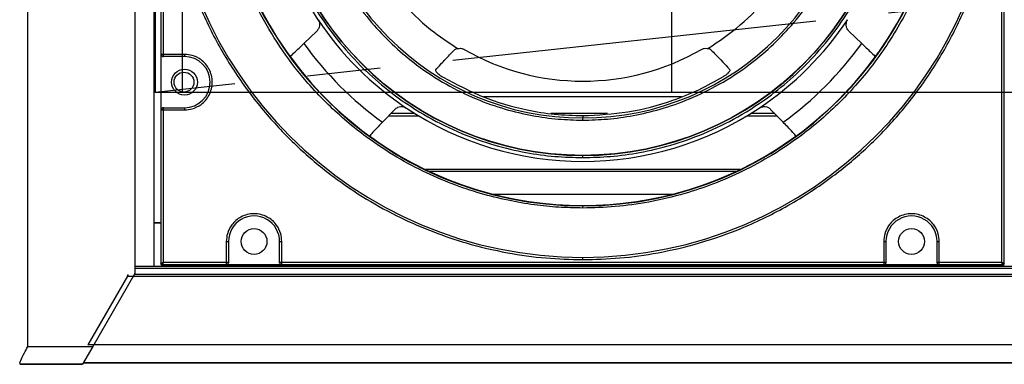
# Model space of a CAD drawing. Units: inches. Extents: x 0.3 to 33.8, y 0.2 to 21.7.
# Drawn here: x 6.2 to 7.5, y 11.4 to 11.9 of the extents above; entities that cross this region are included whole.
import ezdxf

# ---------------------------------------------------------------- set-up
doc = ezdxf.new("R2010")
doc.units = ezdxf.units.IN
doc.header["$MEASUREMENT"] = 0
doc.linetypes.add('CENTERX2', pattern=[0.8, 0.5, -0.1, 0.1, -0.1])

msp = doc.modelspace()

# ---------------------------------------------------------------- linework, layer by layer
at = {"color": 7, "linetype": 'Continuous', "lineweight": 25}
for p, q in [((6.19561044, 11.4548142), (6.19561044, 12.83274624)), ((6.34215044, 12.73294356), (6.34215044, 11.55461689)), ((6.36815044, 12.72304536), (6.36815044, 11.56455662)), ((7.52860594, 12.71782042), (7.52860594, 11.5697166)), ((7.53160549, 12.71882027), (7.53160549, 11.56871675)), ((6.37820079, 11.85476851), (6.37820079, 12.43276851)), ((6.38120033, 11.85476851), (6.38120033, 12.43276851)), ((6.59273657, 11.9022547), (6.59281968, 11.90212828)), ((7.3176848, 11.90212828), (7.31776791, 11.9022547)), ((6.59098468, 11.88663381), (6.57345722, 11.86962443)), ((7.33704726, 11.86962443), (7.3195198, 11.88663381)), ((6.54724571, 11.86203539), (6.55009414, 11.85798454)), ((7.36041034, 11.85798454), (7.36325876, 11.86203539)), ((6.37793805, 11.85476851), (6.37820079, 11.85476851)), ((6.37793805, 11.77876851), (6.37793805, 11.85476851)), ((6.38120033, 11.85476851), (6.37820079, 11.85476851)), ((6.38120033, 11.85176851), (6.3809385, 11.85176851)), ((6.41005224, 11.85476851), (6.38120033, 11.85476851)), ((6.38120033, 11.85176851), (6.38120033, 11.85476851)), ((6.41005224, 11.85176851), (6.38120033, 11.85176851)), ((6.41005224, 11.85476851), (6.41005224, 11.85176851)), ((7.09042651, 11.79676851), (6.81919367, 11.79676851)), ((6.3809385, 11.78176851), (6.38120033, 11.78176851)), ((6.38120033, 11.77876851), (6.38120033, 11.78176851)), ((6.38120033, 11.78176851), (6.41005224, 11.78176851)), ((6.41005224, 11.78176851), (6.41005224, 11.77876851)), ((6.71361201, 11.78133595), (6.71373843, 11.78125284)), ((7.19676605, 11.78125284), (7.19689247, 11.78133595)), ((6.37820079, 11.77876851), (6.37793805, 11.77876851)), ((6.37820079, 11.56871675), (6.37820079, 11.77876851)), ((6.37820079, 11.77876851), (6.38120033, 11.77876851)), ((6.38120033, 11.5697166), (6.38120033, 11.77876851)), ((6.38120033, 11.77876851), (6.41005224, 11.77876851)), ((6.68110816, 11.76197349), (6.69811754, 11.77950095)), ((6.68964322, 11.77076851), (6.73026883, 11.77076851)), ((6.7253685, 11.77376851), (6.69255454, 11.77376851)), ((6.98926491, 11.77376851), (6.91134255, 11.77376851)), ((7.18023564, 11.77076851), (7.22086126, 11.77076851)), ((7.21794994, 11.77376851), (7.18513598, 11.77376851)), ((7.21238694, 11.77950095), (7.22939631, 11.76197349)), ((6.66946827, 11.73861041), (6.67351912, 11.73576198)), ((7.23698536, 11.73576198), (7.24103621, 11.73861041)), ((7.17060391, 11.69715175), (6.73990056, 11.69715175)), ((7.16516115, 11.69456797), (6.74534333, 11.69456797)), ((6.83184043, 11.66354731), (7.07866405, 11.66354731)), ((6.37755404, 11.6242084), (6.36815044, 11.6242084)), ((6.36815044, 11.62415091), (6.37755404, 11.62415091)), ((6.37755404, 11.62415091), (6.37755404, 11.56807)), ((6.46725224, 11.59856851), (6.46725224, 11.5697166)), ((6.46725224, 11.59856851), (6.47025224, 11.59856851)), ((6.47025224, 11.59856851), (6.47025224, 11.5697166)), ((6.54025224, 11.5697166), (6.54025224, 11.59856851)), ((6.54025224, 11.59856851), (6.54325224, 11.59856851)), ((6.54325224, 11.5697166), (6.54325224, 11.59856851)), ((7.36725224, 11.59856851), (7.36725224, 11.5697166)), ((7.36725224, 11.59856851), (7.37025224, 11.59856851)), ((7.37025224, 11.59856851), (7.37025224, 11.5697166)), ((7.44025224, 11.5697166), (7.44025224, 11.59856851)), ((7.44025224, 11.59856851), (7.44325224, 11.59856851)), ((7.44325224, 11.5697166), (7.44325224, 11.59856851)), ((12.86240909, 11.5645612), (6.34215044, 11.5645612)), ((6.37755404, 11.56807), (6.37820079, 11.56871675)), ((6.38020048, 11.56671706), (6.37955373, 11.56607031)), ((6.37955373, 11.56607031), (7.53025254, 11.56607031)), ((6.46725224, 11.56671706), (6.38020048, 11.56671706)), ((6.46725224, 11.5697166), (6.38120033, 11.5697166)), ((6.46725224, 11.5697166), (6.46725224, 11.56671706)), ((6.47025224, 11.5697166), (6.46725224, 11.5697166)), ((6.46725224, 11.56645432), (6.46725224, 11.56671706)), ((6.54325224, 11.56645432), (6.46725224, 11.56645432)), ((6.47025224, 11.5697166), (6.47025224, 11.56945478)), ((6.54325224, 11.5697166), (6.54025224, 11.5697166)), ((6.54025224, 11.56945478), (6.54025224, 11.5697166)), ((7.36725224, 11.5697166), (6.54325224, 11.5697166)), ((6.54325224, 11.56671706), (6.54325224, 11.5697166)), ((7.36725224, 11.56671706), (6.54325224, 11.56671706)), ((6.54325224, 11.56671706), (6.54325224, 11.56645432)), ((7.37025224, 11.5697166), (7.36725224, 11.5697166)), ((7.36725224, 11.5697166), (7.36725224, 11.56671706)), ((7.36725224, 11.56645432), (7.36725224, 11.56671706)), ((7.44325224, 11.56645432), (7.36725224, 11.56645432)), ((7.37025224, 11.5697166), (7.37025224, 11.56945478)), ((7.44325224, 11.5697166), (7.44025224, 11.5697166)), ((7.44025224, 11.56945478), (7.44025224, 11.5697166)), ((7.52860594, 11.5697166), (7.44325224, 11.5697166)), ((7.44325224, 11.56671706), (7.44325224, 11.5697166)), ((7.52960579, 11.56671706), (7.44325224, 11.56671706)), ((7.44325224, 11.56671706), (7.44325224, 11.56645432)), ((7.53025254, 11.56607031), (7.52960579, 11.56671706)), ((7.53160549, 11.56871675), (7.53225224, 11.56807)), ((6.3317878, 11.55111919), (6.2776418, 11.45733556)), ((6.34215044, 11.55461689), (6.28452933, 11.4548142)), ((6.3317878, 11.55111919), (6.3331977, 11.5535612)), ((6.3317878, 11.55111919), (12.87016984, 11.55111919)), ((12.86875994, 11.5535612), (6.34154094, 11.5535612)), ((6.34215044, 11.56207204), (12.86384621, 11.56207204)), ((12.92431584, 11.45733556), (6.2776418, 11.45733556)), ((6.19561044, 11.4548142), (6.28452933, 11.4548142)), ((6.28452933, 11.4548142), (6.27047471, 11.43047087)), ((6.18489387, 11.43047087), (6.18443562, 11.43098572)), ((6.27047471, 11.43047087), (6.18489387, 11.43047087)), ((6.18504875, 11.43045816), (6.18489387, 11.43047087)), ((6.18504875, 11.43045816), (6.27046737, 11.43045816)), ((6.27047471, 11.43047087), (6.27046737, 11.43045816)), ((6.27162207, 11.43245816), (12.93867882, 11.43245816)), ((12.93867151, 11.43247081), (6.27162937, 11.43247081))]:
    msp.add_line(p, q, dxfattribs=at)
at = {"color": 7, "linetype": 'Continuous'}
for p, q in [((6.36977757, 12.50254639), (6.36977757, 11.80254639)), ((6.40677757, 12.50254639), (6.40677757, 11.80254639)), ((7.07677757, 12.50254639), (7.07677757, 11.80254639)), ((12.84177757, 11.80254639), (6.36977757, 11.80254639))]:
    msp.add_line(p, q, dxfattribs=at)
at = {"color": 7, "linetype": 'CENTERX2'}
msp.add_line((12.84177757, 12.50254639), (6.36977757, 11.80254639), dxfattribs=at)
at = {"color": 7, "linetype": 'Continuous', "lineweight": 25}
for centre, radius in [((6.95525224, 12.14376851), 0.42724846), ((6.41005224, 11.81676851), 0.0177), ((6.40929413, 11.81678269), 0.0136), ((6.50525224, 11.59856851), 0.0177), ((7.40525224, 11.59856851), 0.0177)]:
    msp.add_circle(centre, radius, dxfattribs=at)
for centre, radius, start, end in [((6.95525224, 12.14376851), 0.56694855, 90, 270), ((6.95525224, 12.14376851), 0.56694855, 270, 90), ((6.95525224, 12.14376851), 0.49636747, 90, 270), ((6.95525224, 12.14376851), 0.49636747, 270, 90), ((6.95525224, 12.14376851), 0.42734855, 90, 270), ((6.95525224, 12.14376851), 0.42734855, 270, 90), ((6.95525224, 12.14376851), 0.37608826, 90, 270), ((6.95525224, 12.14376851), 0.37608826, 270, 90), ((6.95525224, 12.14376851), 0.49582545, 145.37448238, 214.62551761), ((6.95525224, 12.14376851), 0.43559905, 146.32780474, 213.6721953), ((6.95525224, 12.14376851), 0.49582545, 325.3744824, 355.66249495), ((6.95525224, 12.14376851), 0.4356, 213.69209452, 236.30790547), ((6.95525224, 12.14376851), 0.4356, 303.69209452, 326.30790547), ((6.95525224, 12.14376851), 0.47002384, 215.679857, 234.320143), ((6.95525224, 12.14376851), 0.32565457, 240.09796891, 299.90203108), ((6.95525224, 12.14376851), 0.47002384, 305.679857, 324.320143), ((6.38120056, 11.85476828), 0.00299977, 179.99563255, 269.99563121), ((6.41005224, 11.81676851), 0.035, 270.00000001, 90), ((6.95525224, 12.14376851), 0.49580799, 215.1977687, 234.80223129), ((6.95525224, 12.14376851), 0.49580799, 305.19776871, 324.80223129), ((6.38120056, 11.77876874), 0.00299977, 90.00436596, 180.00436411), ((6.95525224, 12.14376851), 0.43559905, 236.32780474, 303.6721953), ((6.95525224, 12.14376851), 0.49582545, 235.37448238, 304.62551762), ((6.50525224, 11.59856851), 0.035, 359.99999999, 180), ((7.40525224, 11.59856851), 0.035, 359.99999999, 180), ((6.3802012, 11.56871747), 0.00200041, 180.02045218, 269.97954782), ((6.46725247, 11.56971683), 0.00299977, 269.995641, 359.99562702), ((6.54325201, 11.56971683), 0.00299977, 180.00436539, 270.00436389), ((7.36725247, 11.56971683), 0.00299977, 269.99563493, 359.99562702), ((7.44325201, 11.56971683), 0.00299977, 180.00436539, 270.00435782), ((7.52960508, 11.56871747), 0.00200041, 270.02045218, 359.97954782)]:
    msp.add_arc(centre, radius, start, end, dxfattribs=at)
for centre, major_axis, ratio, start_param, end_param in [((6.3809385, 11.85476851), (-0.00300046, 0), 0.9998476952, 0.0000000137, 1.5707963402), ((6.3809385, 11.77876851), (0.00300046, 0), 0.9998476952, 1.5707963132, 3.1415927016), ((6.37955434, 11.56807061), (-0.00141464, -0.00141464), 0.9996954599, 5.4979394161, 7.0684312277), ((6.46725224, 11.56945478), (0, -0.00300046), 0.9998476952, 0.0000000877, 1.570796322), ((6.54325224, 11.56945478), (0, 0.00300046), 0.9998476952, 1.5707963316, 3.141592675), ((7.36725224, 11.56945478), (0, -0.00300046), 0.9998476952, 0, 1.570796322), ((7.44325224, 11.56945478), (0, 0.00300046), 0.9998476952, 1.5707963316, 3.1415925681), ((7.53025193, 11.56807061), (0.00141464, -0.00141464), 0.9996954599, 5.4979393862, 7.0684311989)]:
    msp.add_ellipse(centre, major_axis=major_axis, ratio=ratio, start_param=start_param, end_param=end_param, dxfattribs=at)
for points, knots in [([(6.95525224, 12.7137166), (6.93839206, 12.71328328), (6.90384975, 12.71239551), (6.85036992, 12.70483975), (6.7936179, 12.69146743), (6.73380319, 12.67031243), (6.67231767, 12.64021931), (6.61644869, 12.60366328), (6.56705721, 12.56250299), (6.52441964, 12.51863637), (6.48527016, 12.46836501), (6.45089002, 12.41202033), (6.42254078, 12.35025996), (6.40135997, 12.28407049), (6.38825735, 12.21473635), (6.38382182, 12.14376851), (6.38825735, 12.07280067), (6.40135998, 12.00346653), (6.42254078, 11.93727707), (6.45089004, 11.87551667), (6.48527007, 11.81917207), (6.52441996, 11.76890043), (6.56705609, 11.72503478), (6.61195598, 11.68761835), (6.65801918, 11.65645861), (6.70430271, 11.63118407), (6.75003796, 11.61131614), (6.79900379, 11.59479852), (6.85037261, 11.58269719), (6.90385135, 11.5751416), (6.93839259, 11.57425377), (6.95525224, 11.57382042)], [0, 0, 0, 0, 0.02825393611, 0.05788529774, 0.09034666247, 0.12585708262, 0.16400475766, 0.20483422785, 0.23745521497, 0.27160442505, 0.30718208844, 0.34404455535, 0.38200354275, 0.42082862609, 0.4602533601, 0.49998490601, 0.53971645192, 0.57914118593, 0.61796626927, 0.65592525667, 0.69278772357, 0.72836538697, 0.76251459704, 0.79513558416, 0.82616917772, 0.85559184619, 0.88340987378, 0.90965334852, 0.94211670855, 0.97174706411, 1, 1, 1, 1]), ([(6.95525224, 11.57382042), (6.97211241, 11.57425374), (7.00665473, 11.57514152), (7.06013456, 11.58269727), (7.11688658, 11.59606959), (7.17670129, 11.61722459), (7.2381868, 11.64731771), (7.29405579, 11.68387374), (7.34344727, 11.72503403), (7.38608484, 11.76890065), (7.42523431, 11.81917201), (7.45961446, 11.87551669), (7.48796369, 11.93727706), (7.5091445, 12.00346653), (7.52224713, 12.07280067), (7.52668266, 12.14376851), (7.52224713, 12.21473635), (7.5091445, 12.28407049), (7.4879637, 12.35025995), (7.45961443, 12.41202035), (7.4252344, 12.46836495), (7.38608452, 12.51863659), (7.34344839, 12.56250224), (7.29854849, 12.59991868), (7.2524853, 12.63107841), (7.20620177, 12.65635295), (7.16046651, 12.67622089), (7.11150069, 12.6927385), (7.06013186, 12.70483983), (7.00665313, 12.71239542), (6.97211188, 12.71328325), (6.95525224, 12.7137166)], [0, 0, 0, 0, 0.0282539361, 0.0578852977, 0.0903466625, 0.1258570826, 0.1640047577, 0.2048342279, 0.237455215, 0.271604425, 0.3071820884, 0.3440445553, 0.3820035427, 0.4208286261, 0.4602533601, 0.499984906, 0.5397164519, 0.5791411859, 0.6179662693, 0.6559252567, 0.6927877236, 0.728365387, 0.762514597, 0.7951355842, 0.8261691777, 0.8555918462, 0.8834098738, 0.9096533485, 0.9421167086, 0.9717470641, 1, 1, 1, 1]), ([(6.95525224, 11.6444015), (6.94417153, 11.64461404), (6.92201011, 11.64503911), (6.88784609, 11.64859184), (6.85218258, 11.6546622), (6.81451441, 11.66409062), (6.77545068, 11.67724991), (6.73537973, 11.69466266), (6.69482852, 11.71680494), (6.65918055, 11.74092056), (6.6285998, 11.76553136), (6.60295956, 11.78926332), (6.57411516, 11.82002204), (6.54347043, 11.85937036), (6.51334944, 11.90873609), (6.48851046, 11.96284858), (6.46995276, 12.02084119), (6.4584727, 12.08158916), (6.45458649, 12.14376854), (6.45847263, 12.20594774), (6.46995303, 12.26669622), (6.48850947, 12.32468703), (6.51066767, 12.3729563), (6.53353928, 12.41212179), (6.55510419, 12.44330174), (6.57835461, 12.47203483), (6.60295827, 12.49827243), (6.6285978, 12.52200406), (6.65917961, 12.54661587), (6.69482855, 12.57073174), (6.73537956, 12.59287549), (6.77545128, 12.61028323), (6.81835217, 12.62475493), (6.86335898, 12.63535769), (6.91021498, 12.64197808), (6.94047985, 12.64275588), (6.95525224, 12.64313552)], [0, 0, 0, 0, 0.0211940909, 0.0423882064, 0.0656377524, 0.0903523588, 0.116593184, 0.1444084031, 0.1738281011, 0.2048585615, 0.2266057239, 0.2488704507, 0.271639088, 0.3072131595, 0.3440719048, 0.3820270599, 0.4208482235, 0.4602689772, 0.4999965118, 0.5397240464, 0.5791448002, 0.6179659637, 0.6559211188, 0.6804970646, 0.7046544106, 0.7283757292, 0.7511420658, 0.7734068063, 0.7951562557, 0.8261867161, 0.8556064141, 0.8834216332, 0.9096624584, 0.9421204048, 0.9717487766, 1, 1, 1, 1]), ([(6.95525224, 12.64313552), (6.96633294, 12.64292298), (6.98849436, 12.64249791), (7.02265839, 12.63894518), (7.0583219, 12.63287482), (7.09599007, 12.6234464), (7.1350538, 12.61028711), (7.17512475, 12.59287436), (7.21567596, 12.57073208), (7.25132393, 12.54661646), (7.28190468, 12.52200566), (7.30754491, 12.4982737), (7.33638932, 12.46751498), (7.36703405, 12.42816666), (7.39715504, 12.37880093), (7.42199401, 12.32468844), (7.44055171, 12.26669583), (7.45203178, 12.20594786), (7.45591799, 12.14376848), (7.45203185, 12.08158928), (7.44055144, 12.0208408), (7.421995, 11.96284999), (7.39983681, 11.91458072), (7.3769652, 11.87541523), (7.35540029, 11.84423528), (7.33214987, 11.81550219), (7.3075462, 11.78926459), (7.28190668, 11.76553296), (7.25132487, 11.74092115), (7.21567593, 11.71680528), (7.17512492, 11.69466153), (7.1350532, 11.67725379), (7.09215231, 11.66278209), (7.04714549, 11.65217933), (7.00028949, 11.64555894), (6.97002462, 11.64478114), (6.95525224, 11.6444015)], [0, 0, 0, 0, 0.0211940909, 0.0423882064, 0.0656377524, 0.0903523588, 0.116593184, 0.1444084031, 0.1738281011, 0.2048585615, 0.2266057239, 0.2488704507, 0.271639088, 0.3072131595, 0.3440719048, 0.3820270599, 0.4208482235, 0.4602689772, 0.4999965118, 0.5397240464, 0.5791448002, 0.6179659637, 0.6559211188, 0.6804970646, 0.7046544106, 0.7283757292, 0.7511420658, 0.7734068063, 0.7951562557, 0.8261867161, 0.8556064141, 0.8834216332, 0.9096624584, 0.9421204048, 0.9717487766, 1, 1, 1, 1]), ([(6.95525224, 12.5741166), (6.94252156, 12.57378941), (6.91643971, 12.57311908), (6.87605894, 12.56741394), (6.83320746, 12.55731694), (6.78804345, 12.5413435), (6.74161788, 12.5186212), (6.69943328, 12.49101905), (6.6621396, 12.45994044), (6.62994544, 12.42681827), (6.60038503, 12.3888601), (6.57442577, 12.34631618), (6.55302024, 12.29968306), (6.53702735, 12.24970568), (6.52713401, 12.19735387), (6.52378489, 12.14376851), (6.52713401, 12.09018315), (6.53702735, 12.03783134), (6.55302024, 11.98785396), (6.57442577, 11.94122084), (6.60038503, 11.89867692), (6.62994544, 11.86071875), (6.6621396, 11.82759659), (6.69943419, 11.79651718), (6.74161999, 11.76891469), (6.78804565, 11.74619255), (6.83320974, 11.73021944), (6.8760607, 11.72012272), (6.91644151, 11.71441808), (6.94252216, 11.71374766), (6.95525224, 11.71342042)], [0, 0, 0, 0, 0.0282551104, 0.0578873708, 0.0903493924, 0.1258612057, 0.1640100401, 0.2048404159, 0.2374623883, 0.2716126297, 0.3071913677, 0.3440549479, 0.3820150818, 0.4208413378, 0.4602672625, 0.5000000085, 0.5397327544, 0.5791586791, 0.6179849351, 0.655945069, 0.6928086492, 0.7283873872, 0.7625376287, 0.795159601, 0.8359926518, 0.8741414274, 0.9096506222, 0.9421152864, 0.9717462144, 1, 1, 1, 1]), ([(6.95525224, 11.71342042), (6.96798292, 11.71374761), (6.99406477, 11.71441794), (7.03444554, 11.72012308), (7.07729702, 11.73022008), (7.12246103, 11.74619353), (7.1688866, 11.76891582), (7.2110712, 11.79651797), (7.24836488, 11.82759658), (7.28055903, 11.86071875), (7.31011945, 11.89867692), (7.33607871, 11.94122084), (7.35748423, 11.98785396), (7.37347713, 12.03783134), (7.38337047, 12.09018315), (7.38671958, 12.14376851), (7.38337047, 12.19735387), (7.37347713, 12.24970568), (7.35748423, 12.29968306), (7.33607871, 12.34631618), (7.31011945, 12.3888601), (7.28055903, 12.42681827), (7.24836488, 12.45994043), (7.21107028, 12.49101985), (7.16888449, 12.51862233), (7.12245883, 12.54134447), (7.07729474, 12.55731758), (7.03444378, 12.5674143), (6.99406296, 12.57311894), (6.96798232, 12.57378936), (6.95525224, 12.5741166)], [0, 0, 0, 0, 0.0282551104, 0.0578873708, 0.0903493924, 0.1258612057, 0.1640100401, 0.2048404159, 0.2374623883, 0.2716126297, 0.3071913677, 0.3440549479, 0.3820150818, 0.4208413378, 0.4602672625, 0.5000000085, 0.5397327544, 0.5791586791, 0.6179849351, 0.655945069, 0.6928086492, 0.7283873872, 0.7625376287, 0.795159601, 0.8359926518, 0.8741414274, 0.9096506222, 0.9421152864, 0.9717462144, 1, 1, 1, 1]), ([(6.95525224, 12.52284455), (6.94403831, 12.52255592), (6.92086719, 12.52195953), (6.88529856, 12.51690592), (6.84756244, 12.50798015), (6.80796461, 12.49397616), (6.76707037, 12.4739608), (6.72991171, 12.44964728), (6.6970613, 12.42227143), (6.66870278, 12.39309547), (6.64266422, 12.35965968), (6.61979777, 12.32218448), (6.60094252, 12.28110726), (6.58685503, 12.23708424), (6.57814039, 12.19096967), (6.57519029, 12.14376851), (6.57814039, 12.09656736), (6.58685503, 12.05045278), (6.60094252, 12.00642976), (6.61979777, 11.96535254), (6.64266422, 11.92787735), (6.66870278, 11.89444155), (6.6970613, 11.86526559), (6.72991263, 11.83788894), (6.76707249, 11.81357508), (6.8079668, 11.79355986), (6.84756474, 11.77955629), (6.88530029, 11.77063052), (6.92086901, 11.76557769), (6.94403891, 11.76498116), (6.95525224, 11.76469247)], [0, 0, 0, 0, 0.0282552773, 0.0583833075, 0.0903495373, 0.1258615148, 0.1640103393, 0.2048405192, 0.2374624797, 0.2716127087, 0.3071914337, 0.3440550005, 0.3820151205, 0.4208413623, 0.4602672727, 0.5000000041, 0.5397327355, 0.5791586459, 0.6179848877, 0.6559450077, 0.6928085746, 0.7283872995, 0.7625375285, 0.795159489, 0.8359927057, 0.8741414635, 0.9096504682, 0.9416197097, 0.9717462266, 1, 1, 1, 1]), ([(6.95525224, 11.76469247), (6.96646617, 11.7649811), (6.98963729, 11.76557749), (7.02520591, 11.77063111), (7.06294204, 11.77955687), (7.10253987, 11.79356086), (7.14343411, 11.81357622), (7.18059276, 11.83788974), (7.21344318, 11.86526559), (7.2418017, 11.89444155), (7.26784026, 11.92787735), (7.29070671, 11.96535254), (7.30956196, 12.00642976), (7.32364945, 12.05045278), (7.33236409, 12.09656736), (7.33531419, 12.14376851), (7.33236409, 12.19096967), (7.32364945, 12.23708424), (7.30956196, 12.28110726), (7.29070671, 12.32218448), (7.26784026, 12.35965968), (7.2418017, 12.39309547), (7.21344318, 12.42227143), (7.18059185, 12.44964808), (7.14343199, 12.47396194), (7.10253768, 12.49397716), (7.06293974, 12.50798073), (7.02520419, 12.5169065), (6.98963547, 12.52195933), (6.96646557, 12.52255586), (6.95525224, 12.52284455)], [0, 0, 0, 0, 0.0282552773, 0.0583833075, 0.0903495373, 0.1258615148, 0.1640103393, 0.2048405192, 0.2374624797, 0.2716127087, 0.3071914337, 0.3440550005, 0.3820151205, 0.4208413623, 0.4602672727, 0.5000000041, 0.5397327355, 0.5791586459, 0.6179848877, 0.6559450077, 0.6928085746, 0.7283872995, 0.7625375285, 0.795159489, 0.8359927057, 0.8741414635, 0.9096504682, 0.9416197097, 0.9717462266, 1, 1, 1, 1]), ([(6.67426492, 11.97238142), (6.68452933, 11.95729295), (6.70535582, 11.92667847), (6.74310044, 11.89005945), (6.77127996, 11.87120274), (6.78386514, 11.86278119)], [0, 0, 0, 0, 0.349718854, 0.7095795771, 1, 1, 1, 1]), ([(7.12663933, 11.86278119), (7.14172779, 11.8730456), (7.17234228, 11.89387209), (7.2089613, 11.93161671), (7.22781801, 11.95979623), (7.23623955, 11.97238142)], [0, 0, 0, 0, 0.3497188542, 0.7095795772, 1, 1, 1, 1]), ([(6.59281968, 11.90212828), (6.59335557, 11.90112987), (6.59442509, 11.89913722), (6.59494659, 11.89554568), (6.59437446, 11.89147904), (6.59274445, 11.88846879), (6.59132414, 11.88698778), (6.59098468, 11.88663381)], [0, 0, 0, 0, 0.1735260245, 0.3463251174, 0.5837646895, 0.9005168051, 1, 1, 1, 1]), ([(7.3195198, 11.88663381), (7.31848502, 11.88787189), (7.31663612, 11.89008405), (7.3155945, 11.89424797), (7.31581339, 11.89793935), (7.31671804, 11.90053605), (7.31748103, 11.90179268), (7.3176848, 11.90212828)], [0, 0, 0, 0, 0.3224431585, 0.5761293889, 0.7733029742, 0.9394577501, 1, 1, 1, 1]), ([(6.55527645, 11.85253255), (6.55688643, 11.8539402), (6.56020412, 11.85684093), (6.5689536, 11.8652804), (6.57345722, 11.86962443)], [0, 0, 0, 0, 0.4852709649, 1, 1, 1, 1]), ([(6.78386514, 11.86278119), (6.78235547, 11.86221105), (6.78004605, 11.86133888), (6.77851097, 11.85985263), (6.77797938, 11.85933795)], [0, 0, 0, 0, 0.6537051499, 1, 1, 1, 1]), ([(6.78386514, 11.86278119), (6.7852514, 11.86296893), (6.7880239, 11.8633444), (6.79110625, 11.86243931), (6.79261657, 11.86162265), (6.79290742, 11.86146538)], [0, 0, 0, 0, 0.446726938, 0.893452759, 1, 1, 1, 1]), ([(7.11759705, 11.86146538), (7.11887243, 11.86204044), (7.12142317, 11.86319057), (7.12463567, 11.86320142), (7.12631597, 11.86284901), (7.12663933, 11.86278119)], [0, 0, 0, 0, 0.44676513667, 0.89353241557, 1, 1, 1, 1]), ([(7.1325251, 11.85933795), (7.13112929, 11.86053835), (7.12946364, 11.86197082), (7.1270331, 11.86266821), (7.12663933, 11.86278119)], [0, 0, 0, 0, 0.8379910653, 1, 1, 1, 1]), ([(7.33704726, 11.86962443), (7.34132691, 11.86549491), (7.35011025, 11.85701969), (7.35349334, 11.85405348), (7.35522803, 11.85253255)], [0, 0, 0, 0, 0.4872467695, 1, 1, 1, 1]), ([(6.41005224, 11.77876851), (6.41364471, 11.77906721), (6.42178133, 11.77974375), (6.431642, 11.78488782), (6.43905639, 11.79174461), (6.44397145, 11.79887549), (6.4472761, 11.807411), (6.44844619, 11.81676851), (6.4472761, 11.82612602), (6.44397145, 11.83466153), (6.43905639, 11.84179241), (6.431642, 11.8486492), (6.42178133, 11.85379327), (6.41364471, 11.85446981), (6.41005224, 11.85476851)], [0, 0, 0, 0, 0.0903184216, 0.2045631923, 0.2714198875, 0.3439361549, 0.420785504, 0.5, 0.579214496, 0.6560638451, 0.7285801125, 0.7954368077, 0.9096815784, 1, 1, 1, 1]), ([(6.55009414, 11.85798454), (6.55081166, 11.85699721), (6.55224747, 11.85502154), (6.55390596, 11.85308394), (6.55487127, 11.85236927), (6.5551757, 11.85249195), (6.55527645, 11.85253255)], [0, 0, 0, 0, 0.2889744735, 0.5782496073, 0.8604131485, 1, 1, 1, 1]), ([(6.75389753, 11.83367398), (6.75602377, 11.83602294), (6.76033824, 11.84078936), (6.76913521, 11.85010918), (6.77571309, 11.85697311), (6.77797938, 11.85933795)], [0, 0, 0, 0, 0.389089153, 0.7895218619, 1, 1, 1, 1]), ([(7.1325251, 11.85933795), (7.13661136, 11.8550661), (7.14490185, 11.84639909), (7.1524119, 11.83834174), (7.15553191, 11.83487015), (7.15660694, 11.83367398)], [0, 0, 0, 0, 0.3891451604, 0.7895229692, 1, 1, 1, 1]), ([(7.35522803, 11.85253255), (7.35545853, 11.85250699), (7.35591963, 11.85245584), (7.35733161, 11.85389484), (7.35889382, 11.85588506), (7.36000109, 11.85741797), (7.36041034, 11.85798454)], [0, 0, 0, 0, 0.2791812491, 0.5584700174, 0.836810961, 1, 1, 1, 1]), ([(6.75389753, 11.83367398), (6.7537483, 11.83331775), (6.75344956, 11.83260461), (6.75456189, 11.83079449), (6.75668906, 11.8286838), (6.75944197, 11.82655108), (6.76148516, 11.82526367), (6.76242722, 11.82467008)], [0, 0, 0, 0, 0.2119690118, 0.4243396659, 0.6281886661, 0.8285687661, 1, 1, 1, 1]), ([(6.76242722, 11.82467008), (6.78062449, 11.81482604), (6.81754676, 11.79485247), (6.87042007, 11.77964692), (6.91673694, 11.77207781), (6.94236832, 11.77131687), (6.95525224, 11.77093437)], [0, 0, 0, 0, 0.30581038292, 0.62048928766, 0.80923444084, 1, 1, 1, 1]), ([(6.95525224, 11.77093437), (6.975918, 11.77192052), (7.01784882, 11.77392141), (7.07096574, 11.78825281), (7.11452171, 11.80572911), (7.13685245, 11.81833406), (7.14807726, 11.82467008)], [0, 0, 0, 0, 0.3058103829, 0.6204892876, 0.8092344408, 1, 1, 1, 1]), ([(7.14807726, 11.82467008), (7.14923616, 11.82540706), (7.15155578, 11.82688217), (7.15440118, 11.82919778), (7.15627398, 11.83123185), (7.15704255, 11.83278601), (7.15674496, 11.83339264), (7.15660694, 11.83367398)], [0, 0, 0, 0, 0.2110045491, 0.4223385694, 0.6264731567, 0.82677407, 1, 1, 1, 1]), ([(6.69811754, 11.77950095), (6.69935562, 11.78053573), (6.70156778, 11.78238462), (6.7057317, 11.78342625), (6.70942307, 11.78320736), (6.71201978, 11.78230271), (6.71327641, 11.78153972), (6.71361201, 11.78133595)], [0, 0, 0, 0, 0.3224431596, 0.5761293908, 0.7733029767, 0.9394577532, 1, 1, 1, 1]), ([(7.19689247, 11.78133595), (7.19789088, 11.78187184), (7.19988353, 11.78294137), (7.20347507, 11.78346286), (7.20754171, 11.78289073), (7.21055196, 11.78126072), (7.21203297, 11.77984041), (7.21238694, 11.77950095)], [0, 0, 0, 0, 0.173526025, 0.3463251183, 0.5837646914, 0.9005168083, 1, 1, 1, 1]), ([(6.95525224, 11.77093437), (6.95525224, 11.77014827), (6.95525224, 11.76874969), (6.95525224, 11.76800595), (6.95525224, 11.76768025)], [0, 0, 0, 0, 0.562068717, 1, 1, 1, 1]), ([(6.95525224, 11.76469247), (6.95525224, 11.76509479), (6.95525224, 11.76592819), (6.95525224, 11.76689868), (6.95525224, 11.76750627), (6.95525224, 11.7676236), (6.95525224, 11.76768025)], [0, 0, 0, 0, 0.2713730305, 0.5621428028, 0.7886255339, 1, 1, 1, 1]), ([(6.68110816, 11.76197349), (6.67697864, 11.75769383), (6.66850342, 11.7489105), (6.66553721, 11.74552741), (6.66401628, 11.74379272)], [0, 0, 0, 0, 0.4872467693, 1, 1, 1, 1]), ([(7.2464882, 11.74379272), (7.24508055, 11.7454027), (7.24217982, 11.7487204), (7.23374035, 11.75746988), (7.22939631, 11.76197349)], [0, 0, 0, 0, 0.4852709649, 1, 1, 1, 1]), ([(6.66401628, 11.74379272), (6.66399071, 11.74356222), (6.66393957, 11.74310112), (6.66537857, 11.74168914), (6.66736879, 11.74012693), (6.6689017, 11.73901966), (6.66946827, 11.73861041)], [0, 0, 0, 0, 0.2791812492, 0.5584700182, 0.8368109624, 1, 1, 1, 1]), ([(7.24103621, 11.73861041), (7.24202354, 11.73932794), (7.24399921, 11.74076374), (7.24593681, 11.74242223), (7.24665148, 11.74338754), (7.2465288, 11.74369197), (7.2464882, 11.74379272)], [0, 0, 0, 0, 0.28897447384, 0.57824960799, 0.86041314951, 1, 1, 1, 1]), ([(6.95525224, 11.71342042), (6.95525224, 11.71384115), (6.95525224, 11.71471593), (6.95525224, 11.71571558), (6.95525224, 11.71630625), (6.95525224, 11.71638303), (6.95525224, 11.71641996)], [0, 0, 0, 0, 0.27048185381, 0.56237236048, 0.78951608819, 1, 1, 1, 1]), ([(6.95525224, 11.6444015), (6.95525224, 11.64482223), (6.95525224, 11.64569701), (6.95525224, 11.64669665), (6.95525224, 11.64728733), (6.95525224, 11.64736411), (6.95525224, 11.64740104)], [0, 0, 0, 0, 0.2704818509, 0.562372356, 0.7895160861, 1, 1, 1, 1]), ([(6.54325224, 11.59856851), (6.54295353, 11.60216098), (6.542277, 11.6102976), (6.53713293, 11.62015827), (6.53027614, 11.62757266), (6.52314526, 11.63248773), (6.51460975, 11.63579237), (6.50525224, 11.63696246), (6.49589473, 11.63579237), (6.48735922, 11.63248773), (6.48022834, 11.62757266), (6.47337155, 11.62015827), (6.46822748, 11.6102976), (6.46755094, 11.60216098), (6.46725224, 11.59856851)], [0, 0, 0, 0, 0.0903184216, 0.2045631923, 0.2714198875, 0.3439361549, 0.420785504, 0.5, 0.579214496, 0.6560638451, 0.7285801125, 0.7954368077, 0.9096815784, 1, 1, 1, 1]), ([(7.44325224, 11.59856851), (7.44295353, 11.60216098), (7.442277, 11.6102976), (7.43713293, 11.62015827), (7.43027614, 11.62757266), (7.42314526, 11.63248773), (7.41460975, 11.63579237), (7.40525224, 11.63696246), (7.39589473, 11.63579237), (7.38735922, 11.63248773), (7.38022834, 11.62757266), (7.37337155, 11.62015827), (7.36822748, 11.6102976), (7.36755094, 11.60216098), (7.36725224, 11.59856851)], [0, 0, 0, 0, 0.0903184216, 0.2045631923, 0.2714198875, 0.3439361549, 0.420785504, 0.5, 0.579214496, 0.6560638451, 0.7285801125, 0.7954368077, 0.9096815784, 1, 1, 1, 1]), ([(6.38120033, 11.5697166), (6.38081315, 11.56958758), (6.38004399, 11.56933128), (6.37920474, 11.56905102), (6.37870059, 11.56888404), (6.3783201, 11.56875804), (6.37824796, 11.56873308), (6.37820079, 11.56871675)], [0, 0, 0, 0, 0.2556535364, 0.5078789079, 0.6378950819, 0.7631891269, 1, 1, 1, 1]), ([(6.38020048, 11.56671706), (6.3802168, 11.56676424), (6.38024176, 11.56683639), (6.38036776, 11.5672169), (6.38053476, 11.56772103), (6.380815, 11.56856026), (6.38107131, 11.56932943), (6.38120033, 11.5697166)], [0, 0, 0, 0, 0.2368316521, 0.3621204689, 0.4921211286, 0.7443464823, 1, 1, 1, 1]), ([(6.95525224, 11.57382042), (6.95525224, 11.57424115), (6.95525224, 11.57511593), (6.95525224, 11.57611558), (6.95525224, 11.57670625), (6.95525224, 11.57678303), (6.95525224, 11.57681996)], [0, 0, 0, 0, 0.2704818539, 0.5623723578, 0.7895160857, 1, 1, 1, 1]), ([(7.53160549, 11.56871675), (7.5315583, 11.56873308), (7.53148616, 11.56875803), (7.53110565, 11.56888403), (7.53060151, 11.56905104), (7.52976228, 11.56933128), (7.52899312, 11.56958758), (7.52860594, 11.5697166)], [0, 0, 0, 0, 0.2368309042, 0.3621199102, 0.4921211286, 0.7443464909, 1, 1, 1, 1]), ([(7.52860594, 11.5697166), (7.52873496, 11.56932943), (7.52899127, 11.56856026), (7.52927153, 11.56772101), (7.52943851, 11.56721686), (7.52956451, 11.56683637), (7.52958947, 11.56676424), (7.52960579, 11.56671706)], [0, 0, 0, 0, 0.2556535355, 0.5078789074, 0.6378950821, 0.7631891273, 1, 1, 1, 1]), ([(6.18463682, 11.43169309), (6.18482864, 11.43280603), (6.18525194, 11.43526205), (6.18976573, 11.44381431), (6.19397959, 11.4517449), (6.19561044, 11.4548142)], [0, 0, 0, 0, 0.3368485888, 0.7433474581, 1, 1, 1, 1])]:
    msp.add_open_spline(points, degree=3, knots=knots, dxfattribs=at)

doc.saveas('drawing.dxf')
